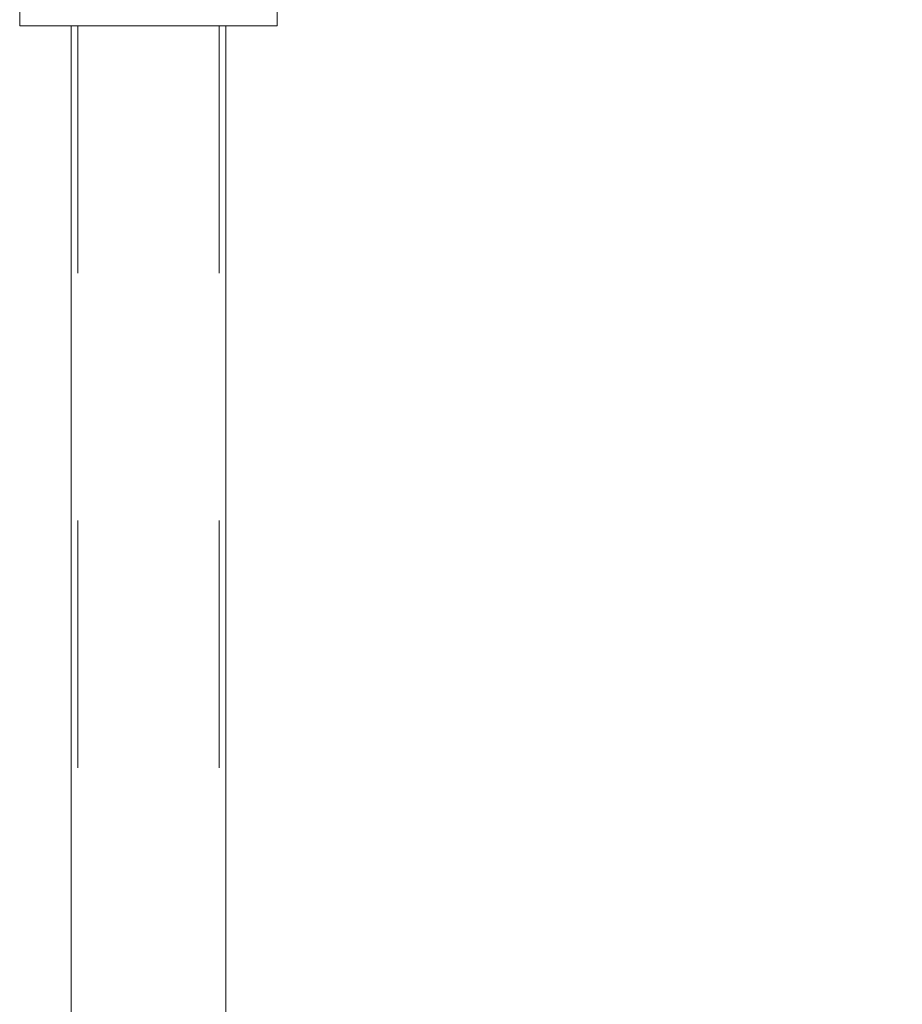
# Model space of a CAD drawing. Units: inches. Extents: x 2.53 to 9.04, y 0.58 to 7.96.
# Drawn here: x 3.91 to 4.27, y 6.9 to 7.3 of the extents above; entities that cross this region are included whole.
import ezdxf

# ---------------------------------------------------------------- set-up
doc = ezdxf.new("R2010")
doc.units = ezdxf.units.IN
doc.header["$MEASUREMENT"] = 0
doc.linetypes.add('HIDDEN', pattern=[0.075, 0.05, -0.025])
doc.styles.add('SLDTEXTSTYLE0', font='TXT', dxfattribs={"width": 0.75})
doc.dimstyles.new('SLDDIMSTYLE0', dxfattribs={"dimtxt": 0.125, "dimasz": 0.13, "dimexe": 0, "dimexo": 0.0625, "dimgap": 0.03125, "dimtad": 0, "dimtih": 1, "dimtoh": 1, "dimlfac": 24, "dimrnd": 1e-09, "dimzin": 4, "dimdsep": 46, "dimtxsty": 'SLDTEXTSTYLE0', "dimsah": 1, "dimcen": 0.09, "dimadec": 0, "dimazin": 1, "dimtfac": 1, "dimtdec": 3, "dimtofl": 0, "dimtmove": 0, "dimatfit": 3, "dimfxl": 0, "dimfrac": 2, "dimtolj": 1, "dimtzin": 12, "dimarcsym": 0})
doc.dimstyles.new('SLDDIMSTYLE2', dxfattribs={"dimtxt": 0.125, "dimasz": 0.13, "dimexe": 0, "dimexo": 0.0625, "dimgap": 0.03125, "dimtad": 0, "dimtih": 1, "dimtoh": 1, "dimlfac": 24, "dimrnd": 1e-09, "dimzin": 12, "dimdsep": 46, "dimtxsty": 'SLDTEXTSTYLE0', "dimsah": 1, "dimcen": 0.09, "dimadec": 0, "dimazin": 3, "dimtfac": 1, "dimtdec": 3, "dimtofl": 0, "dimtmove": 0, "dimatfit": 3, "dimfxl": 0, "dimfrac": 2, "dimtolj": 1, "dimtzin": 12, "dimarcsym": 0})

# ---------------------------------------------------------------- blocks, each defined once
blk = doc.blocks.new('_D_5')
at = {"color": 7, "linetype": 'Continuous', "lineweight": 0}
for p, q in [((4.01533, 7.85577), (5.32205, 7.85577)), ((5.19705, 7.85577), (5.19705, 7.28621)), ((5.19705, 6.52776), (5.19705, 7.08777)), ((4.76533, 6.52776), (5.32205, 6.52776))]:
    blk.add_line(p, q, dxfattribs=at)
for points in [[(5.19705, 7.85577), (5.17705, 7.72577), (5.21705, 7.72577)], [(5.19705, 6.52776), (5.21705, 6.65776), (5.17705, 6.65776)]]:
    blk.add_solid(points, dxfattribs=at)
at = {"color": 7, "linetype": 'Continuous', "lineweight": 0, "insert": (4.98924, 7.24891), "char_height": 0.125, "attachment_point": 1, "style": 'SLDTEXTSTYLE0'}
blk.add_mtext('31.87', dxfattribs=at)
blk = doc.blocks.new('_D_6')
at = {"color": 7, "linetype": 'Continuous', "lineweight": 0}
for p, q in [((4.01533, 7.85577), (5.80052, 7.85577)), ((5.67552, 7.85577), (5.67552, 6.58165)), ((5.67552, 5.50985), (5.67552, 6.38321)), ((4.01533, 5.50985), (5.80052, 5.50985))]:
    blk.add_line(p, q, dxfattribs=at)
for points in [[(5.67552, 7.85577), (5.65552, 7.72577), (5.69552, 7.72577)], [(5.67552, 5.50985), (5.69552, 5.63985), (5.65552, 5.63985)]]:
    blk.add_solid(points, dxfattribs=at)
at = {"color": 7, "linetype": 'Continuous', "lineweight": 0, "insert": (5.4677, 6.54435), "char_height": 0.125, "attachment_point": 1, "style": 'SLDTEXTSTYLE0'}
blk.add_mtext('56.30', dxfattribs=at)

msp = doc.modelspace()

# ---------------------------------------------------------------- linework, layer by layer
at = {"color": 7, "linetype": 'Continuous', "lineweight": 15}
for p, q in [((3.913242, 7.298597), (3.913242, 7.402764)), ((4.017409, 7.402764), (4.017409, 7.298597)), ((4.017409, 7.298597), (3.913242, 7.298597)), ((3.934075, 7.298597), (3.934075, 6.60068)), ((3.996575, 7.298597), (3.996575, 6.60068))]:
    msp.add_line(p, q, dxfattribs=at)
at = {"color": 7, "linetype": 'HIDDEN', "lineweight": 0}
for p, q in [((3.936784, 7.298597), (3.936784, 6.60068)), ((3.993867, 7.298597), (3.993867, 6.60068))]:
    msp.add_line(p, q, dxfattribs=at)

# ---------------------------------------------------------------- dimensions: what is measured, and where the dimension line sits
at = {"color": 7, "linetype": 'Continuous', "lineweight": 0}
for base, p1, p2, dimstyle, picture, middle in [((5.197048, 7.855775), (4.715325, 6.527764), (3.965325, 7.855775), 'SLDDIMSTYLE2', '_D_5', (5.197048, 7.186993)), ((5.675515, 5.509847), (3.965325, 7.855775), (3.965325, 5.509847), 'SLDDIMSTYLE0', '_D_6', (5.675515, 6.48243))]:
    dim = msp.add_linear_dim(base=base, p1=p1, p2=p2, angle=90, dimstyle=dimstyle, dxfattribs=at)
    dim.commit()
    dim.dimension.update_dxf_attribs({"geometry": picture, "text_midpoint": middle, "dimtype": 160})

doc.saveas('drawing.dxf')
